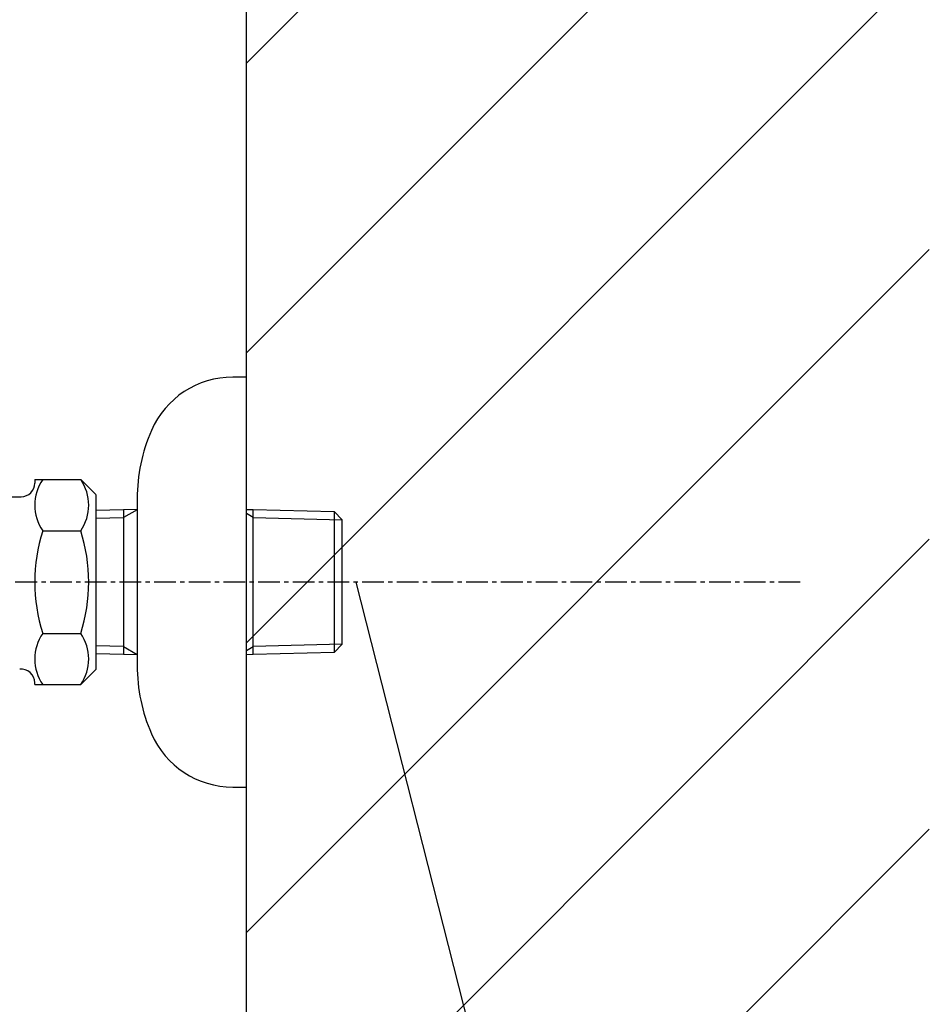
# Model space of a CAD drawing. Extents: x 21026 to 25226, y 140 to 3110.
# Drawn here: x 24226 to 24359, y 1237 to 1381 of the extents above; entities that cross this region are included whole.
import ezdxf

# ---------------------------------------------------------------- set-up
doc = ezdxf.new("R2010")
doc.units = 0
doc.header["$LTSCALE"] = 0.1
doc.linetypes.add('CENTER', pattern=[50.8, 31.75, -6.35, 6.35, -6.35])
doc.linetypes.add('CENTER1', pattern=[10, 6.25, -1.25, 1.25, -1.25])
for name, color, linetype in [('_0-2_', 7, 'CONTINUOUS'), ('中心線', 1, 'CENTER1'), ('太線', 7, 'CONTINUOUS'), ('文字', 4, 'CONTINUOUS'), ('細線', 6, 'CONTINUOUS')]:
    doc.layers.add(name, color=color, linetype=linetype)

msp = doc.modelspace()

# ---------------------------------------------------------------- linework, layer by layer
at = {"layer": '_0-2_', "color": 5, "linetype": 'CONTINUOUS'}
for p, q in [((24259.207, 1328.894), (24257.207, 1328.894)), ((24259.207, 1268.894), (24259.207, 1328.894)), ((24228.207, 1313.905), (24228.207, 1313.394)), ((24228.207, 1313.905), (24234.946, 1313.905)), ((24234.946, 1313.905), (24237.207, 1311.644)), ((24237.207, 1286.154), (24237.207, 1311.633)), ((24224.707, 1311.394), (24226.207, 1311.394)), ((24243.207, 1311.098), (24243.207, 1286.689)), ((24237.207, 1309.404), (24241.207, 1309.497)), ((24241.207, 1309.497), (24243.207, 1309.55)), ((24241.207, 1309.497), (24241.207, 1288.29)), ((24243.207, 1309.49), (24241.207, 1308.335)), ((24259.207, 1309.524), (24260.207, 1309.497)), ((24260.207, 1308.335), (24259.207, 1308.912)), ((24260.207, 1309.497), (24272.047, 1309.222)), ((24260.207, 1288.29), (24260.207, 1309.497)), ((24272.047, 1309.222), (24273.207, 1307.997)), ((24272.047, 1309.222), (24272.047, 1288.565)), ((24237.207, 1308.231), (24241.207, 1308.335)), ((24260.207, 1308.335), (24273.207, 1307.996)), ((24273.207, 1289.79), (24273.207, 1307.997)), ((24229.368, 1306.399), (24234.947, 1306.399)), ((24229.368, 1291.388), (24234.947, 1291.388)), ((24241.207, 1289.452), (24237.207, 1289.557)), ((24241.207, 1289.452), (24243.207, 1288.297)), ((24259.207, 1288.875), (24260.207, 1289.452)), ((24273.207, 1289.792), (24260.207, 1289.452)), ((24272.047, 1288.565), (24260.207, 1288.29)), ((24273.207, 1289.79), (24272.047, 1288.565)), ((24241.207, 1288.29), (24237.207, 1288.383)), ((24243.207, 1288.238), (24241.207, 1288.29)), ((24260.207, 1288.29), (24259.207, 1288.264)), ((24237.207, 1286.144), (24234.946, 1283.882)), ((24228.207, 1283.882), (24228.207, 1284.156)), ((24228.207, 1283.882), (24234.946, 1283.882)), ((24257.207, 1268.894), (24259.207, 1268.894))]:
    msp.add_line(p, q, dxfattribs=at)
for centre, radius, start, end in [((24257.207, 1315.894), 13, 90, 156.44354), ((24268.207, 1311.098), 25, 156.44354, 180), ((24226.207, 1313.394), 2, 270, 0), ((24234.852, 1310.152), 6.645, 145.61575, 214.38425), ((24229.463, 1310.152), 6.645, 325.61575, 34.38421), ((24253.046, 1298.894), 24.839, 162.41205, 197.58795), ((24211.269, 1298.894), 24.839, 342.41205, 17.58795), ((24234.852, 1287.635), 6.645, 145.61575, 214.38425), ((24229.463, 1287.635), 6.645, 325.61575, 34.38421), ((24226.207, 1284.156), 2, 0, 95.92385), ((24268.207, 1286.689), 25, 180, 203.55646), ((24257.207, 1281.894), 13, 203.55646, 270)]:
    msp.add_arc(centre, radius, start, end, dxfattribs=at)
at = {"layer": '中心線', "linetype": 'CENTER'}
msp.add_line((24340.298, 1298.894), (24137.798, 1298.894), dxfattribs=at)
at = {"layer": '太線', "color": 7, "linetype": 'CONTINUOUS'}
msp.add_line((24259.207, 798.894), (24259.207, 1898.894), dxfattribs=at)
at = {"layer": '文字'}
msp.add_line((24275.207, 1298.894), (24295.766, 1218.076), dxfattribs=at)
at = {"layer": '細線', "linetype": 'CONTINUOUS'}
for p, q in [((24259.207, 1374.859), (24359.207, 1474.859)), ((24259.207, 1332.432), (24359.207, 1432.432)), ((24259.207, 1290.006), (24359.207, 1390.006)), ((24259.207, 1247.579), (24359.207, 1347.579)), ((24259.207, 1205.153), (24359.207, 1305.153)), ((24259.207, 1162.727), (24359.207, 1262.727))]:
    msp.add_line(p, q, dxfattribs=at)

doc.saveas('drawing.dxf')
